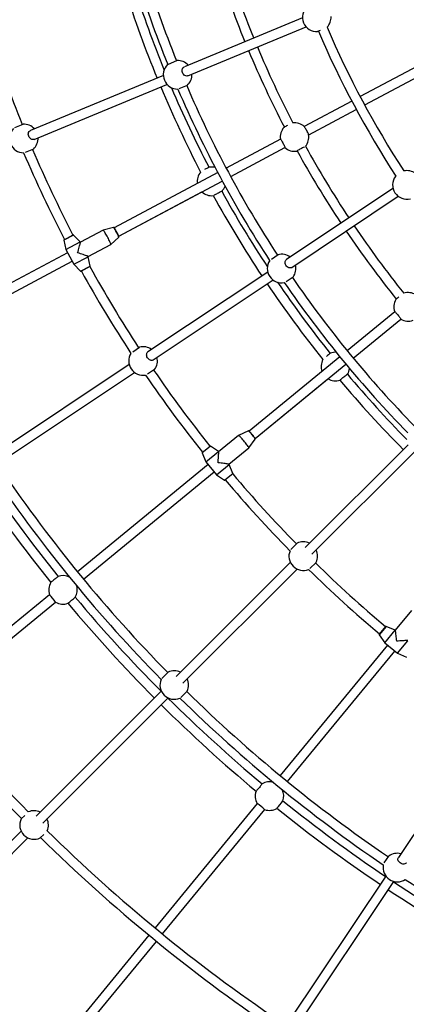
# Model space of a CAD drawing. Units: millimetres. Extents: x -6100 to 6100, y -6100 to 6100.
# Drawn here: x -2005 to -1356, y -2282 to -628 of the extents above; entities that cross this region are included whole.
import ezdxf

# ---------------------------------------------------------------- set-up
doc = ezdxf.new("R2010")
doc.units = ezdxf.units.MM

msp = doc.modelspace()

# ---------------------------------------------------------------- linework, layer by layer
at = {"color": 7, "linetype": 'Continuous', "lineweight": 25}
for p, q in [((-1530.6, -625.3), (-1728.9, -707.5)), ((-1722.8, -722.3), (-1524.5, -640.1)), ((-1501.2, -646.3), (-1505.4, -648)), ((-1264.2, -666.7), (-1433.8, -757.3)), ((-1426.2, -771.4), (-1256.7, -680.8)), ((-1426.2, -771.4), (-1278.6, -692.5)), ((-1755.5, -702.7), (-1741.4, -696.8)), ((-1729.3, -707.6), (-1729.1, -707.6)), ((-1764.1, -722.1), (-1987, -814.4)), ((-1980.9, -829.2), (-1758, -736.9)), ((-1724.1, -738.6), (-1738.2, -744.5)), ((-1447.9, -764.8), (-1527.8, -807.5)), ((-1520.2, -821.7), (-1440.4, -779)), ((-1520.2, -821.7), (-1440.4, -779)), ((-2013.3, -809.4), (-1999.6, -803.8)), ((-1987.4, -814.6), (-1987.2, -814.5)), ((-1567.6, -828.9), (-1658.7, -877.5)), ((-1651.1, -891.6), (-1560.2, -843)), ((-1651.1, -891.6), (-1560.1, -843)), ((-1982.2, -845.6), (-1996, -851.3)), ((-1672.8, -885.1), (-1846.5, -977.9)), ((-1374.7, -891.3), (-1373.2, -890.3)), ((-1839, -992), (-1665.2, -899.2)), ((-1839, -992), (-1699.5, -917.5)), ((-1378.8, -911.6), (-1557.7, -1031.2)), ((-1548.8, -1044.5), (-1369.9, -924.9)), ((-1930.6, -997.9), (-1915.6, -989.9)), ((-1915.4, -989.8), (-1915.6, -989.9)), ((-1903.5, -1001.6), (-1914.9, -989.9)), ((-1865.2, -981.5), (-1903.3, -1001.9)), ((-1847.6, -977.2), (-1865.2, -981.5)), ((-1930.9, -998.5), (-1927.6, -1014.4)), ((-1930.6, -997.9), (-1930.7, -997.9)), ((-1927.6, -1014.4), (-1903.5, -1001.6)), ((-1903.3, -1001.9), (-1903.5, -1001.6)), ((-1890.4, -1025.9), (-1852.4, -1005.6)), ((-1852.3, -1005.6), (-1839, -993.3)), ((-1924.7, -1019.7), (-2175, -1153.5)), ((-1927.6, -1014.4), (-1914.4, -1039.1)), ((-1582.9, -1030.4), (-1571.7, -1022.9)), ((-2167.5, -1167.6), (-1917.2, -1033.8)), ((-1914.4, -1039.1), (-1890.3, -1026.3)), ((-1914.4, -1039.1), (-1903, -1050.8)), ((-1890.3, -1026.3), (-1890.5, -1025.9)), ((-1886.9, -1042.2), (-1890.3, -1026.3)), ((-1902.4, -1050.9), (-1902.3, -1050.8)), ((-1887.3, -1042.8), (-1902.3, -1050.8)), ((-1887.3, -1042.8), (-1887.2, -1042.7)), ((-1589, -1052.1), (-1790, -1186.4)), ((-1781.1, -1199.7), (-1580.1, -1065.4)), ((-1546.5, -1060.6), (-1558.1, -1068.3)), ((-1375.8, -1118.8), (-1455.6, -1184.2)), ((-1445.5, -1196.6), (-1365.7, -1131.1)), ((-1445.5, -1196.6), (-1365.7, -1131.2)), ((-1815.5, -1185.9), (-1804, -1178.2)), ((-1821.4, -1207.4), (-2044.5, -1356.5)), ((-1468, -1194.4), (-1620.3, -1319.4)), ((-1610.1, -1331.7), (-1457.8, -1206.8)), ((-2035.6, -1369.8), (-1812.5, -1220.7)), ((-1778.9, -1215.8), (-1790.5, -1223.6)), ((-1610.1, -1331.7), (-1487.9, -1231.4)), ((-1621.4, -1318.9), (-1637.9, -1326.5)), ((-1637.9, -1326.5), (-1671.3, -1353.9)), ((-1620.6, -1347.6), (-1609.9, -1333)), ((-1699, -1356), (-1692.6, -1371)), ((-1698.8, -1355.3), (-1698.9, -1355.4)), ((-1698.8, -1355.3), (-1685.7, -1344.5)), ((-1692.6, -1371), (-1671.5, -1353.7)), ((-1685.5, -1344.5), (-1685.7, -1344.5)), ((-1671.5, -1353.7), (-1685, -1344.4)), ((-1671.3, -1354), (-1671.5, -1353.7)), ((-1654, -1375), (-1620.6, -1347.6)), ((-1353.5, -1342.2), (-1526.2, -1514.9)), ((-1514.9, -1526.2), (-1342.2, -1353.5)), ((-1692.6, -1371), (-1674.9, -1392.6)), ((-1688.8, -1375.6), (-1908.2, -1555.7)), ((-1898.1, -1568.1), (-1678.7, -1388)), ((-1674.9, -1392.6), (-1653.7, -1375.3)), ((-1653.7, -1375.3), (-1654, -1375)), ((-1647.3, -1390.3), (-1653.7, -1375.3)), ((-1674.9, -1392.6), (-1661.4, -1401.8)), ((-1660.8, -1401.8), (-1660.7, -1401.7)), ((-1647.6, -1391), (-1660.7, -1401.7)), ((-1647.6, -1391), (-1647.5, -1390.9)), ((-1550.3, -1518.3), (-1539.8, -1507.8)), ((-1551.1, -1539.8), (-1742.6, -1731.3)), ((-1731.3, -1742.6), (-1539.8, -1551.1)), ((-1507.8, -1539.8), (-1518.3, -1550.3)), ((-1955.1, -1594.1), (-2164.1, -1765.7)), ((-2153.9, -1778), (-1944.9, -1606.5)), ((-1347.6, -1620.6), (-1375, -1654)), ((-1401.7, -1660.7), (-1391, -1647.6)), ((-1392.6, -1674.9), (-1375.3, -1653.7)), ((-1390.9, -1647.5), (-1391, -1647.6)), ((-1375.3, -1653.7), (-1390.3, -1647.3)), ((-1375, -1654), (-1375.3, -1653.7)), ((-1401.7, -1660.7), (-1401.8, -1660.8)), ((-1401.8, -1661.4), (-1392.6, -1674.9)), ((-1388, -1678.7), (-1568.1, -1898.1)), ((-1392.6, -1674.9), (-1371, -1692.6)), ((-1371, -1692.6), (-1353.7, -1671.5)), ((-1555.7, -1908.2), (-1375.6, -1688.8)), ((-1371, -1692.6), (-1356, -1699)), ((-1766.7, -1734.7), (-1756.1, -1724.1)), ((-1767.5, -1756.1), (-1977.8, -1966.4)), ((-1966.4, -1977.8), (-1756.1, -1767.5)), ((-1724.1, -1756.1), (-1734.7, -1766.7)), ((-1220.7, -1812.5), (-1369.8, -2035.6)), ((-1606.5, -1944.9), (-1778, -2153.9)), ((-2002.6, -1970.6), (-1996.8, -1964.8)), ((-1765.7, -2164.1), (-1594.1, -1955.1)), ((-2002.6, -1991.3), (-2229.4, -2218.1)), ((-1964.8, -1996.8), (-1970.6, -2002.6)), ((-2218.1, -2229.4), (-1991.3, -2002.6)), ((-1393.5, -2044.8), (-1385.9, -2033.4)), ((-1390.7, -2067), (-1554.6, -2312.3)), ((-1541.3, -2321.2), (-1377.4, -2075.9)), ((-1788.2, -2166.3), (-1961.7, -2377.7)), ((-1949.3, -2387.9), (-1775.8, -2176.5))]:
    msp.add_line(p, q, dxfattribs=at)
at = {"color": 8, "linetype": 'Continuous', "lineweight": 25}
for p, q in [((-1914.9, -989.9), (-1930.9, -998.5)), ((-1930.7, -997.9), (-1915.4, -989.8)), ((-1903, -1050.8), (-1886.9, -1042.2)), ((-1887.2, -1042.7), (-1902.4, -1050.9)), ((-1685, -1344.4), (-1699, -1356)), ((-1698.9, -1355.4), (-1685.5, -1344.5)), ((-1661.4, -1401.8), (-1647.3, -1390.3)), ((-1647.5, -1390.9), (-1660.8, -1401.8)), ((-1390.3, -1647.3), (-1401.8, -1661.4)), ((-1401.8, -1660.8), (-1390.9, -1647.5))]:
    msp.add_line(p, q, dxfattribs=at)
at = {"color": 7, "linetype": 'Continuous', "lineweight": 25, "flags": 128}
for points in [[(-1723, -722.3), (-1723.8, -722.6), (-1725.1, -722.8), (-1726.5, -722.6), (-1727.8, -722), (-1729.1, -721.1), (-1730.3, -719.9), (-1731.2, -718.5), (-1731.9, -716.9), (-1732.4, -715.3), (-1732.6, -713.6), (-1732.4, -712), (-1732, -710.5), (-1731.4, -709.3), (-1730.4, -708.3), (-1729.3, -707.6), (-1729.3, -707.6)], [(-1520.3, -821.5), (-1520.3, -821.4), (-1520.5, -820.8), (-1520.8, -819.9), (-1521.3, -818.8), (-1521.9, -817.5), (-1522.7, -816.1), (-1523.5, -814.5), (-1524.3, -813), (-1525.1, -811.6), (-1525.9, -810.3), (-1526.5, -809.2), (-1527.1, -808.3), (-1527.5, -807.8), (-1527.7, -807.7)], [(-1981.1, -829.3), (-1981.9, -829.6), (-1983.2, -829.7), (-1984.6, -829.5), (-1986, -828.9), (-1987.2, -828), (-1988.4, -826.8), (-1989.3, -825.4), (-1990.1, -823.8), (-1990.5, -822.2), (-1990.7, -820.5), (-1990.6, -818.9), (-1990.2, -817.5), (-1989.5, -816.2), (-1988.6, -815.2), (-1987.4, -814.6), (-1987.4, -814.6)], [(-1567.7, -828.9), (-1567.5, -828.9), (-1567.1, -829.3), (-1566.6, -830), (-1566, -831), (-1565.3, -832.2), (-1564.5, -833.6), (-1563.7, -835), (-1562.9, -836.6), (-1562.1, -838.1), (-1561.4, -839.5), (-1560.8, -840.7), (-1560.4, -841.7), (-1560.2, -842.4), (-1560.1, -842.9), (-1560.1, -843)], [(-1527.2, -841.8), (-1528.1, -842.3), (-1529.3, -842.8), (-1530.6, -843.5), (-1532.1, -844.3), (-1533.6, -845.1), (-1535.1, -845.9), (-1536.5, -846.7), (-1537.8, -847.4), (-1538.9, -848), (-1539.7, -848.5), (-1540.1, -848.8), (-1540.3, -849), (-1540.2, -848.9), (-1539.7, -848.7), (-1539.6, -848.7)], [(-1679.2, -923.1), (-1679.1, -923), (-1678.3, -922.6), (-1677.2, -922), (-1675.9, -921.2), (-1674.5, -920.5), (-1673, -919.7), (-1671.5, -918.8), (-1670, -918.1), (-1668.7, -917.4), (-1667.5, -916.8), (-1666.6, -916.3), (-1666, -916), (-1665.6, -915.9), (-1665.6, -916), (-1666, -916.2), (-1666.2, -916.3)], [(-1852.4, -1005.6), (-1852.3, -1005.6), (-1852.3, -1005.2), (-1852.5, -1004.6), (-1852.8, -1003.7), (-1853.2, -1002.6), (-1853.9, -1001.2), (-1854.6, -999.6), (-1855.4, -997.8), (-1856.4, -996), (-1857.4, -994), (-1858.4, -992.1), (-1859.5, -990.2), (-1860.5, -988.4), (-1861.5, -986.7), (-1862.4, -985.2), (-1863.2, -983.9), (-1863.9, -982.9), (-1864.5, -982.1), (-1864.9, -981.7), (-1865.2, -981.5), (-1865.2, -981.5)], [(-1908, -1019.9), (-1907.3, -1017.4), (-1906.6, -1014.9), (-1905.9, -1012.6), (-1905.3, -1010.3), (-1904.7, -1008.3), (-1904.2, -1006.5), (-1903.9, -1005), (-1903.6, -1003.7), (-1903.4, -1002.8), (-1903.3, -1002.2), (-1903.3, -1001.9)], [(-1890.5, -1025.9), (-1890.7, -1025.7), (-1891.2, -1025.5), (-1892.1, -1025.1), (-1893.3, -1024.7), (-1894.8, -1024.1), (-1896.6, -1023.5), (-1898.6, -1022.9), (-1900.8, -1022.1), (-1903.1, -1021.4), (-1905.5, -1020.6), (-1908, -1019.9)], [(-1548.8, -1044.5), (-1549.3, -1044.8), (-1550.6, -1045.2), (-1552, -1045.2), (-1553.4, -1044.9), (-1554.8, -1044.3), (-1556.2, -1043.4), (-1557.4, -1042.2), (-1558.4, -1040.8), (-1559.2, -1039.2), (-1559.7, -1037.6), (-1559.9, -1036), (-1559.8, -1034.5), (-1559.3, -1033.2), (-1558.6, -1032), (-1557.7, -1031.2), (-1557.7, -1031.2)], [(-1375.8, -1118.8), (-1375.6, -1118.8), (-1375.2, -1119.1), (-1374.6, -1119.7), (-1373.8, -1120.5), (-1372.9, -1121.6), (-1371.8, -1122.8), (-1370.7, -1124.1), (-1369.6, -1125.4), (-1368.6, -1126.7), (-1367.6, -1127.9), (-1366.8, -1129), (-1366.2, -1129.9), (-1365.8, -1130.6), (-1365.7, -1131), (-1365.7, -1131.1)], [(-1781.1, -1199.7), (-1781.7, -1200.1), (-1783, -1200.5), (-1784.3, -1200.5), (-1785.8, -1200.2), (-1787.2, -1199.6), (-1788.6, -1198.6), (-1789.8, -1197.4), (-1790.8, -1196), (-1791.6, -1194.5), (-1792.1, -1192.9), (-1792.2, -1191.3), (-1792.1, -1189.8), (-1791.7, -1188.4), (-1791, -1187.3), (-1790, -1186.4), (-1790, -1186.4)], [(-1466.8, -1233), (-1466.7, -1232.8), (-1466, -1232.2), (-1465.1, -1231.4), (-1464, -1230.5), (-1462.8, -1229.5), (-1461.5, -1228.4), (-1460.1, -1227.3), (-1458.8, -1226.2), (-1457.6, -1225.3), (-1456.6, -1224.5), (-1455.8, -1223.9), (-1455.2, -1223.5), (-1454.9, -1223.3), (-1454.9, -1223.3), (-1455.2, -1223.6), (-1455.4, -1223.8)], [(-1620.6, -1347.6), (-1620.6, -1347.6), (-1620.6, -1347.3), (-1620.9, -1346.7), (-1621.4, -1345.9), (-1622, -1344.9), (-1622.9, -1343.6), (-1624, -1342.2), (-1625.1, -1340.6), (-1626.4, -1339), (-1627.8, -1337.3), (-1629.2, -1335.6), (-1630.6, -1333.9), (-1631.9, -1332.4), (-1633.2, -1330.9), (-1634.4, -1329.6), (-1635.5, -1328.5), (-1636.4, -1327.6), (-1637.1, -1327), (-1637.6, -1326.6), (-1637.9, -1326.5), (-1637.9, -1326.5)], [(-1672.4, -1372.5), (-1672.2, -1369.9), (-1671.9, -1367.4), (-1671.7, -1364.9), (-1671.5, -1362.6), (-1671.4, -1360.5), (-1671.3, -1358.7), (-1671.2, -1357.1), (-1671.2, -1355.8), (-1671.2, -1354.9), (-1671.2, -1354.2), (-1671.3, -1354)], [(-1654, -1375), (-1654.2, -1374.9), (-1654.8, -1374.7), (-1655.8, -1374.6), (-1657.1, -1374.3), (-1658.6, -1374.1), (-1660.5, -1373.9), (-1662.6, -1373.6), (-1664.8, -1373.3), (-1667.3, -1373), (-1669.8, -1372.8), (-1672.4, -1372.5)], [(-1940.7, -1563.4), (-1940.8, -1563.5), (-1941.2, -1563.9), (-1941.8, -1564.5), (-1942.7, -1565.2), (-1943.8, -1566.1), (-1945, -1567.2), (-1946.3, -1568.2), (-1947.7, -1569.3), (-1949, -1570.4), (-1950.2, -1571.4), (-1951.2, -1572.2), (-1952.1, -1572.8), (-1952.7, -1573.3), (-1953, -1573.5), (-1953, -1573.5), (-1953, -1573.5)], [(-1372.5, -1672.4), (-1372.8, -1669.8), (-1373, -1667.3), (-1373.3, -1664.8), (-1373.6, -1662.6), (-1373.9, -1660.5), (-1374.1, -1658.6), (-1374.3, -1657.1), (-1374.6, -1655.8), (-1374.7, -1654.8), (-1374.9, -1654.2), (-1375, -1654)], [(-1354, -1671.3), (-1354.2, -1671.2), (-1354.9, -1671.2), (-1355.8, -1671.2), (-1357.1, -1671.2), (-1358.7, -1671.3), (-1360.5, -1671.4), (-1362.6, -1671.5), (-1364.9, -1671.7), (-1367.4, -1671.9), (-1369.9, -1672.2), (-1372.5, -1672.4)], [(-1598.4, -1912), (-1598.5, -1912.1), (-1598.8, -1912.5), (-1599.3, -1913.2), (-1600, -1914.1), (-1600.9, -1915.3), (-1601.9, -1916.5), (-1603, -1917.8), (-1604.1, -1919.1), (-1605.2, -1920.4), (-1606.1, -1921.6), (-1607, -1922.6), (-1607.7, -1923.5), (-1608.2, -1924), (-1608.5, -1924.3), (-1608.5, -1924.3), (-1608.5, -1924.3)], [(-1356.5, -2044.5), (-1356.9, -2045), (-1357.9, -2045.9), (-1359.1, -2046.4), (-1360.6, -2046.7), (-1362.2, -2046.7), (-1363.8, -2046.3), (-1365.3, -2045.7), (-1366.8, -2044.8), (-1368.1, -2043.7), (-1369.2, -2042.4), (-1370, -2041), (-1370.4, -2039.5), (-1370.6, -2038.1), (-1370.3, -2036.8), (-1369.8, -2035.6), (-1369.8, -2035.6)]]:
    msp.add_lwpolyline(points, dxfattribs=at)
at = {"color": 8, "linetype": 'Continuous', "lineweight": 25, "flags": 128}
for points in [[(-1842.7, -984.9), (-1843.6, -983.3), (-1844.4, -981.8), (-1845.2, -980.4), (-1846, -979.2), (-1846.6, -978.3), (-1847.1, -977.6), (-1847.4, -977.3), (-1847.6, -977.2)], [(-1839, -993.3), (-1839, -993.1), (-1839.1, -992.7), (-1839.3, -991.9), (-1839.8, -990.9), (-1840.3, -989.6), (-1841, -988.1), (-1841.8, -986.6), (-1842.7, -984.9)], [(-1615.1, -1325.5), (-1616.3, -1324.1), (-1617.5, -1322.8), (-1618.5, -1321.6), (-1619.5, -1320.5), (-1620.3, -1319.7), (-1620.9, -1319.2), (-1621.3, -1318.9), (-1621.4, -1318.9)], [(-1609.9, -1333), (-1609.9, -1332.8), (-1610.1, -1332.4), (-1610.5, -1331.7), (-1611.1, -1330.7), (-1611.9, -1329.6), (-1612.9, -1328.3), (-1614, -1326.9), (-1615.1, -1325.5)]]:
    msp.add_lwpolyline(points, dxfattribs=at)
at = {"color": 7, "linetype": 'Continuous', "lineweight": 25}
msp.add_circle((0, 0), 6100, dxfattribs=at)
for centre, radius, start, end in [((0, 0), 1892.5, 191.9202, 201.8243), ((0, 0), 1876.5, 191.9409, 201.8091), ((0, 0), 1742, 197.609, 202.2369), ((0, 0), 1758, 197.6094, 202.2393), ((0, 0), 1917.5, 197.5438, 202.261), ((0, 0), 1901.5, 197.559, 202.0178), ((-1506.6, -624.1), 24, 131.9712, 273.0288), ((-1506.6, -624.1), 24, 315.6043, 3.029), ((0, 0), 1621.5, 203.28, 212.9624), ((0, 0), 2156.5, 197.6726, 201.8988), ((0, 0), 1637.5, 203.2918, 212.9583), ((0, 0), 1742, 202.7631, 207.391), ((0, 0), 1758, 202.7607, 207.3848), ((-1740.2, -720.8), 24, 134.067, 270.933), ((-1740.2, -720.8), 24, 41.9715, 93.0288), ((-1740.2, -720.8), 24, 311.9712, 3.029), ((0, 0), 1917.5, 202.739, 207.4562), ((0, 0), 1901.5, 202.9822, 207.4458), ((0, 0), 1876.5, 203.1909, 213.0591), ((0, 0), 1892.5, 203.1758, 213.0799), ((-1998.3, -827.7), 24, 41.9715, 93.0288), ((-1544, -825.3), 24, 137.6504, 188.6533), ((-1524.6, -866.5), 68.3, 117.3286, 122.8564), ((-1544, -825.3), 24, 47.1505, 96.5236), ((-1998.3, -827.7), 24, 135.1757, 270), ((-1998.3, -827.7), 24, 311.9712, 3.029), ((-1544, -825.3), 24, 319.7265, 9.0995), ((-1544, -825.3), 24, 227.5957, 278.8482), ((0, 0), 1742, 208.859, 213.4869), ((0, 0), 2172.5, 203.0818, 207.3333), ((0, 0), 2156.5, 203.1012, 207.3274), ((0, 0), 1758, 208.8594, 213.4893), ((-1646.6, -965.4), 98.1, 114.3019, 119.4892), ((-1683.3, -899.8), 24, 75.3839, 98.7366), ((-1683.3, -899.8), 24, 139.284, 188.6775), ((-1355.5, -905.7), 24, 143.2212, 284.2788), ((-1355.5, -905.7), 24, 53.2212, 101.9885), ((-1683.3, -899.8), 24, 317.5653, 340.8661), ((-1683.3, -899.8), 24, 227.5725, 276.966), ((0, 0), 1917.5, 208.7938, 213.511), ((0, 0), 1901.5, 208.809, 213.2836), ((0, 0), 1742, 214.0131, 218.6411), ((-1915.2, -990.2), 0.5, 44.3302, 116.0463), ((0, 0), 1758, 214.0107, 218.6348), ((-1930.4, -998.4), 0.5, 120.2037, 191.9198), ((-1565.7, -1046.2), 24, 53.2212, 104.2788), ((-1565.7, -1046.2), 24, 146.4881, 281.012), ((-1565.7, -1046.2), 24, 323.2212, 14.2788), ((-1902.6, -1050.4), 0.5, 224.3302, 296.0463), ((0, 0), 2172.5, 208.9167, 213.1726), ((0, 0), 2156.5, 208.9226, 213.1488), ((-1887.4, -1042.3), 0.5, 300.2037, 11.9198), ((0, 0), 1917.5, 213.9891, 218.7062), ((0, 0), 1901.5, 214.2164, 218.6958), ((0, 0), 1892.5, 214.4202, 224.3243), ((0, 0), 1876.5, 214.4409, 224.3091), ((-1353.3, -1110.6), 24, 58.4005, 107.7738), ((-1353.3, -1110.6), 24, 148.9004, 199.903), ((-1326.3, -1147.3), 68.3, 128.5787, 134.1064), ((-1353.3, -1110.6), 24, 238.8454, 290.0982), ((-1798.1, -1201.5), 24, 147.9297, 279.5703), ((-1798.1, -1201.5), 24, 53.2212, 104.2788), ((-1426.6, -1268.1), 98.1, 125.5519, 130.7392), ((-1475.4, -1210.9), 24, 86.6342, 109.9866), ((-1798.1, -1201.5), 24, 323.2212, 14.2788), ((-1475.4, -1210.9), 24, 150.5342, 199.9275), ((0, 0), 2156.5, 214.3512, 218.5774), ((0, 0), 1901.5, 220.059, 224.5178), ((-1475.4, -1210.9), 24, 328.8153, 352.1159), ((0, 0), 2172.5, 214.3274, 218.5833), ((-1475.4, -1210.9), 24, 238.8225, 288.2158), ((0, 0), 1917.5, 220.0438, 224.7609), ((-1698.6, -1355.8), 0.5, 131.4537, 203.1698), ((-1685.2, -1344.9), 0.5, 55.5802, 127.2963), ((0, 0), 2462, 214.2766, 224.4734), ((0, 0), 2508, 213.9328, 218.8576), ((0, 0), 2492, 213.9339, 218.8555), ((0, 0), 2478, 214.262, 224.4853), ((-1661.1, -1401.4), 0.5, 235.5802, 307.2963), ((0, 0), 2172.5, 220.1667, 224.4182), ((0, 0), 2156.5, 220.1726, 224.3988), ((-1647.8, -1390.5), 0.5, 311.4537, 23.1698), ((-1529.4, -1529.4), 24, 157.6762, 292.3239), ((-1529.4, -1529.4), 24, 64.4789, 115.5288), ((-1529.4, -1529.4), 24, 334.4712, 25.5365), ((0, 0), 2172.5, 225.5818, 229.8333), ((0, 0), 2156.5, 225.6012, 229.8274), ((0, 0), 2793, 214.211, 224.5405), ((-1932.5, -1586), 24, 62.885, 109.9135), ((0, 0), 2809, 214.2115, 224.5385), ((-1932.5, -1586), 24, 148.8002, 199.9275), ((-1932.5, -1586), 24, 328.8002, 15.865), ((-2087.8, -1713.4), 178.4, 36.8046, 41.9454), ((-2028.4, -1469.1), 173.9, 306.7244, 311.9893), ((0, 0), 2492, 219.8945, 224.816), ((-1932.5, -1586), 24, 238.8225, 289.9135), ((0, 0), 2508, 219.8913, 224.8172), ((-1390.5, -1647.8), 0.5, 66.8302, 138.5463), ((-1401.4, -1661.1), 0.5, 142.7037, 214.4198), ((-1745.8, -1745.8), 24, 156.9511, 293.0489), ((-1745.8, -1745.8), 24, 64.4789, 115.5288), ((-1745.8, -1745.8), 24, 334.4712, 25.5365), ((0, 0), 2492, 225.1839, 230.1055), ((0, 0), 2478, 225.5147, 235.7381), ((0, 0), 2462, 225.5266, 235.7234), ((0, 0), 2508, 225.1827, 230.1076), ((-1586, -1932.5), 24, 74.1354, 121.1635), ((-1586, -1932.5), 24, 160.0502, 211.1775), ((-1586, -1932.5), 24, 340.0502, 27.1146), ((-1713.4, -2087.8), 178.4, 48.0546, 53.1954), ((-1702.8, -1836.6), 173.9, 317.9744, 323.2393), ((0, 0), 2492, 231.1445, 236.0661), ((-1981, -1981), 24, 64.4789, 113.9461), ((-1586, -1932.5), 24, 250.0725, 301.1635), ((0, 0), 2508, 231.1413, 236.0672), ((-1981, -1981), 24, 154.4712, 295.5288), ((-1981, -1981), 24, 336.0539, 25.5365), ((0, 0), 2793, 225.4595, 235.789), ((0, 0), 2809, 225.4615, 235.7885), ((-1371.5, -2052.6), 24, 75.7212, 126.7788), ((-1371.5, -2052.6), 24, 168.9481, 303.5519), ((0, 0), 2492, 236.4339, 241.3555), ((0, 0), 2478, 236.762, 246.9853), ((0, 0), 2508, 236.4328, 241.3576)]:
    msp.add_arc(centre, radius, start, end, dxfattribs=at)
for points, knots in [([(-1842.4, -984.8), (-1842.5, -984.5), (-1842.9, -983.8), (-1843.6, -982.6), (-1844.4, -981.2), (-1845.1, -980), (-1845.7, -979), (-1846.3, -978.2), (-1846.7, -977.6), (-1847, -977.4), (-1847.3, -977.2), (-1847.5, -977.2), (-1847.5, -977.2)], [0, 0, 0, 0, 0.063968, 0.186055, 0.30832, 0.430705, 0.553341, 0.676526, 0.801141, 0.931549, 0.980138, 1, 1, 1, 1]), ([(-1839, -993.3), (-1839, -993.2), (-1838.8, -993.1), (-1838.8, -992.9), (-1838.8, -992.7), (-1838.8, -992.4), (-1839, -991.9), (-1839.4, -991), (-1839.8, -989.9), (-1840.4, -988.7), (-1841.1, -987.3), (-1841.8, -986), (-1842.2, -985.1), (-1842.4, -984.8)], [0, 0, 0, 0, 0.0138895, 0.0476203, 0.0916116, 0.165188, 0.2882079, 0.4191489, 0.5435869, 0.666539, 0.7889881, 0.9112274, 1, 1, 1, 1]), ([(-1614.9, -1325.3), (-1615.1, -1325.1), (-1615.6, -1324.4), (-1616.5, -1323.4), (-1617.5, -1322.2), (-1618.4, -1321.2), (-1619.3, -1320.3), (-1620, -1319.6), (-1620.5, -1319.1), (-1620.8, -1318.9), (-1621.2, -1318.8), (-1621.3, -1318.9), (-1621.4, -1318.9)], [0, 0, 0, 0, 0.063968, 0.186055, 0.30832, 0.430705, 0.553341, 0.676526, 0.801141, 0.931549, 0.980138, 1, 1, 1, 1]), ([(-1609.9, -1332.9), (-1609.9, -1332.9), (-1609.8, -1332.8), (-1609.8, -1332.6), (-1609.8, -1332.4), (-1609.9, -1332.1), (-1610.2, -1331.6), (-1610.7, -1330.8), (-1611.4, -1329.8), (-1612.2, -1328.7), (-1613.1, -1327.5), (-1614, -1326.3), (-1614.6, -1325.6), (-1614.9, -1325.3)], [0, 0, 0, 0, 0.013889, 0.04762, 0.091612, 0.165188, 0.288208, 0.419149, 0.543587, 0.666539, 0.788988, 0.911227, 1, 1, 1, 1])]:
    msp.add_open_spline(points, degree=3, knots=knots, dxfattribs=at)

doc.saveas('drawing.dxf')
